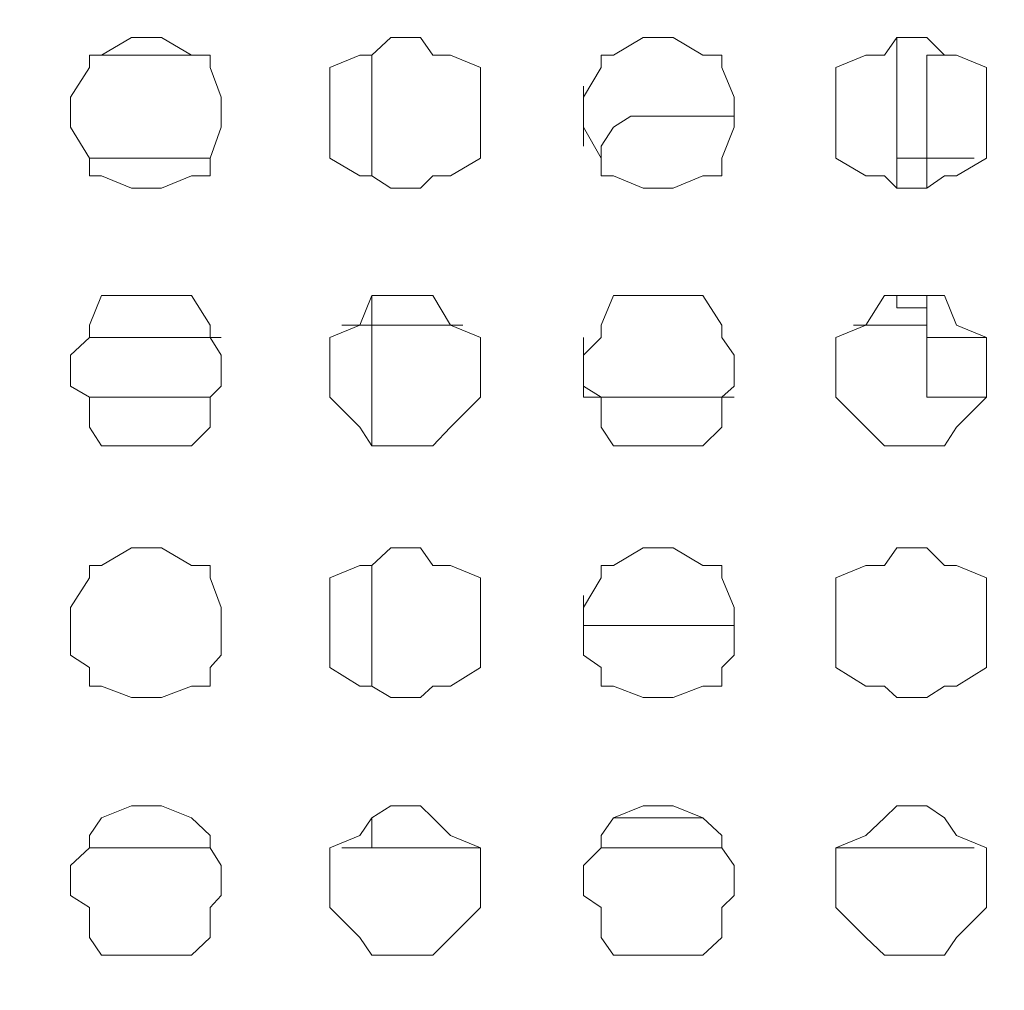
# Model space of a CAD drawing. Units: millimetres. Extents: x 35.3 to 69.7, y 20.4 to 60.6.
# Drawn here: x 65.2 to 65.9, y 48.1 to 48.8 of the extents above; entities that cross this region are included whole.
import ezdxf

# ---------------------------------------------------------------- set-up
doc = ezdxf.new("R2010")
doc.units = ezdxf.units.MM
doc.header["$MEASUREMENT"] = 0
doc.layers.add('layer 1', color=7, linetype='Continuous')

msp = doc.modelspace()

# ---------------------------------------------------------------- linework, layer by layer
at = {"layer": 'layer 1', "lineweight": 9}
for points, knots in [([(69.68913, 43.67794), (69.68913, 43.67794), (69.68913, 43.66654), (69.68913, 43.66654), (69.68913, 43.66654), (69.68913, 43.65874), (69.68913, 43.65874), (69.68913, 43.65874), (69.67773, 43.65874), (69.67773, 43.65874), (69.67773, 43.65874), (69.66993, 43.64744), (69.66993, 43.64744), (69.66993, 43.64744), (60.69233, 43.64744), (60.69233, 43.64744), (60.69233, 43.64744), (60.69233, 60.41364), (60.69233, 60.41364), (60.69233, 60.41364), (69.63863, 60.41364), (69.63863, 60.41364), (69.63863, 60.41364), (69.66993, 60.38304), (69.66993, 60.38304), (69.66993, 60.38304), (69.66993, 60.39444), (69.66993, 60.39444), (69.66993, 60.39444), (69.65853, 60.39444), (69.65853, 60.39444)], [0, 0, 0, 0, 0.1, 0.1, 0.1, 0.2, 0.2, 0.2, 0.3, 0.3, 0.3, 0.4, 0.4, 0.4, 0.5, 0.5, 0.5, 0.6, 0.6, 0.6, 0.7, 0.7, 0.7, 0.8, 0.8, 0.8, 0.9, 0.9, 0.9, 1, 1, 1, 1]), ([(69.66993, 60.03644), (69.66993, 60.03644), (69.68913, 60.03644), (69.68913, 60.03644), (69.68913, 60.03644), (69.68913, 43.67794), (69.68913, 43.67794), (69.68913, 43.67794), (60.66183, 43.67794), (60.66183, 43.67794)], [0, 0, 0, 0, 0.333333, 0.333333, 0.333333, 0.666667, 0.666667, 0.666667, 1, 1, 1, 1]), ([(65.37783, 48.69444), (65.37783, 48.69444), (65.37783, 48.70654), (65.37783, 48.70654), (65.37783, 48.70654), (65.37073, 48.72574), (65.37073, 48.72574), (65.37073, 48.72574), (65.37073, 48.73354), (65.37073, 48.73354), (65.37073, 48.73354), (65.35873, 48.73354), (65.35873, 48.73354), (65.35873, 48.73354), (65.33953, 48.74484), (65.33953, 48.74484), (65.33953, 48.74484), (65.33173, 48.74484), (65.33173, 48.74484), (65.33173, 48.74484), (65.32033, 48.74484), (65.32033, 48.74484), (65.32033, 48.74484), (65.30113, 48.73354), (65.30113, 48.73354), (65.30113, 48.73354), (65.29333, 48.73354), (65.29333, 48.73354), (65.29333, 48.73354), (65.29333, 48.72574), (65.29333, 48.72574), (65.29333, 48.72574), (65.28123, 48.70654), (65.28123, 48.70654), (65.28123, 48.70654), (65.28123, 48.69444), (65.28123, 48.69444), (65.28123, 48.69444), (65.28123, 48.68734), (65.28123, 48.68734), (65.28123, 48.68734), (65.29333, 48.66744), (65.29333, 48.66744), (65.29333, 48.66744), (65.29333, 48.65614), (65.29333, 48.65614), (65.29333, 48.65614), (65.30113, 48.65614), (65.30113, 48.65614), (65.30113, 48.65614), (65.32033, 48.64834), (65.32033, 48.64834), (65.32033, 48.64834), (65.33173, 48.64834), (65.33173, 48.64834), (65.33173, 48.64834), (65.33953, 48.64834), (65.33953, 48.64834), (65.33953, 48.64834), (65.35873, 48.65614), (65.35873, 48.65614), (65.35873, 48.65614), (65.37073, 48.65614), (65.37073, 48.65614), (65.37073, 48.65614), (65.37073, 48.66744), (65.37073, 48.66744), (65.37073, 48.66744), (65.37783, 48.68734), (65.37783, 48.68734), (65.37783, 48.68734), (65.37783, 48.69444), (65.37783, 48.69444)], [0, 0, 0, 0, 0.041667, 0.041667, 0.041667, 0.083333, 0.083333, 0.083333, 0.125, 0.125, 0.125, 0.166667, 0.166667, 0.166667, 0.208333, 0.208333, 0.208333, 0.25, 0.25, 0.25, 0.291667, 0.291667, 0.291667, 0.333333, 0.333333, 0.333333, 0.375, 0.375, 0.375, 0.416667, 0.416667, 0.416667, 0.458333, 0.458333, 0.458333, 0.5, 0.5, 0.5, 0.541667, 0.541667, 0.541667, 0.583333, 0.583333, 0.583333, 0.625, 0.625, 0.625, 0.666667, 0.666667, 0.666667, 0.708333, 0.708333, 0.708333, 0.75, 0.75, 0.75, 0.791667, 0.791667, 0.791667, 0.833333, 0.833333, 0.833333, 0.875, 0.875, 0.875, 0.916667, 0.916667, 0.916667, 0.958333, 0.958333, 0.958333, 1, 1, 1, 1]), ([(65.54403, 48.69444), (65.54403, 48.69444), (65.54403, 48.70654), (65.54403, 48.70654), (65.54403, 48.70654), (65.54403, 48.72574), (65.54403, 48.72574), (65.54403, 48.72574), (65.52483, 48.73354), (65.52483, 48.73354), (65.52483, 48.73354), (65.51353, 48.73354), (65.51353, 48.73354), (65.51353, 48.73354), (65.50573, 48.74484), (65.50573, 48.74484), (65.50573, 48.74484), (65.49433, 48.74484), (65.49433, 48.74484), (65.49433, 48.74484), (65.48653, 48.74484), (65.48653, 48.74484), (65.48653, 48.74484), (65.47443, 48.73354), (65.47443, 48.73354), (65.47443, 48.73354), (65.46663, 48.73354), (65.46663, 48.73354), (65.46663, 48.73354), (65.44743, 48.72574), (65.44743, 48.72574), (65.44743, 48.72574), (65.44743, 48.70654), (65.44743, 48.70654), (65.44743, 48.70654), (65.44743, 48.69444), (65.44743, 48.69444), (65.44743, 48.69444), (65.44743, 48.68734), (65.44743, 48.68734), (65.44743, 48.68734), (65.44743, 48.66744), (65.44743, 48.66744), (65.44743, 48.66744), (65.46663, 48.65614), (65.46663, 48.65614), (65.46663, 48.65614), (65.47443, 48.65614), (65.47443, 48.65614), (65.47443, 48.65614), (65.48653, 48.64834), (65.48653, 48.64834), (65.48653, 48.64834), (65.49433, 48.64834), (65.49433, 48.64834), (65.49433, 48.64834), (65.50573, 48.64834), (65.50573, 48.64834), (65.50573, 48.64834), (65.51353, 48.65614), (65.51353, 48.65614), (65.51353, 48.65614), (65.52483, 48.65614), (65.52483, 48.65614), (65.52483, 48.65614), (65.54403, 48.66744), (65.54403, 48.66744), (65.54403, 48.66744), (65.54403, 48.68734), (65.54403, 48.68734), (65.54403, 48.68734), (65.54403, 48.69444), (65.54403, 48.69444)], [0, 0, 0, 0, 0.041667, 0.041667, 0.041667, 0.083333, 0.083333, 0.083333, 0.125, 0.125, 0.125, 0.166667, 0.166667, 0.166667, 0.208333, 0.208333, 0.208333, 0.25, 0.25, 0.25, 0.291667, 0.291667, 0.291667, 0.333333, 0.333333, 0.333333, 0.375, 0.375, 0.375, 0.416667, 0.416667, 0.416667, 0.458333, 0.458333, 0.458333, 0.5, 0.5, 0.5, 0.541667, 0.541667, 0.541667, 0.583333, 0.583333, 0.583333, 0.625, 0.625, 0.625, 0.666667, 0.666667, 0.666667, 0.708333, 0.708333, 0.708333, 0.75, 0.75, 0.75, 0.791667, 0.791667, 0.791667, 0.833333, 0.833333, 0.833333, 0.875, 0.875, 0.875, 0.916667, 0.916667, 0.916667, 0.958333, 0.958333, 0.958333, 1, 1, 1, 1]), ([(65.70673, 48.69444), (65.70673, 48.69444), (65.70673, 48.70654), (65.70673, 48.70654), (65.70673, 48.70654), (65.69893, 48.72574), (65.69893, 48.72574), (65.69893, 48.72574), (65.69893, 48.73354), (65.69893, 48.73354), (65.69893, 48.73354), (65.68683, 48.73354), (65.68683, 48.73354), (65.68683, 48.73354), (65.66763, 48.74484), (65.66763, 48.74484), (65.66763, 48.74484), (65.65983, 48.74484), (65.65983, 48.74484), (65.65983, 48.74484), (65.64843, 48.74484), (65.64843, 48.74484), (65.64843, 48.74484), (65.62933, 48.73354), (65.62933, 48.73354), (65.62933, 48.73354), (65.62143, 48.73354), (65.62143, 48.73354), (65.62143, 48.73354), (65.62143, 48.72574), (65.62143, 48.72574), (65.62143, 48.72574), (65.61013, 48.70654), (65.61013, 48.70654), (65.61013, 48.70654), (65.61013, 48.69444), (65.61013, 48.69444), (65.61013, 48.69444), (65.61013, 48.68734), (65.61013, 48.68734), (65.61013, 48.68734), (65.62143, 48.66744), (65.62143, 48.66744), (65.62143, 48.66744), (65.62143, 48.65614), (65.62143, 48.65614), (65.62143, 48.65614), (65.62933, 48.65614), (65.62933, 48.65614), (65.62933, 48.65614), (65.64843, 48.64834), (65.64843, 48.64834), (65.64843, 48.64834), (65.65983, 48.64834), (65.65983, 48.64834), (65.65983, 48.64834), (65.66763, 48.64834), (65.66763, 48.64834), (65.66763, 48.64834), (65.68683, 48.65614), (65.68683, 48.65614), (65.68683, 48.65614), (65.69893, 48.65614), (65.69893, 48.65614), (65.69893, 48.65614), (65.69893, 48.66744), (65.69893, 48.66744), (65.69893, 48.66744), (65.70673, 48.68734), (65.70673, 48.68734), (65.70673, 48.68734), (65.70673, 48.69444), (65.70673, 48.69444)], [0, 0, 0, 0, 0.041667, 0.041667, 0.041667, 0.083333, 0.083333, 0.083333, 0.125, 0.125, 0.125, 0.166667, 0.166667, 0.166667, 0.208333, 0.208333, 0.208333, 0.25, 0.25, 0.25, 0.291667, 0.291667, 0.291667, 0.333333, 0.333333, 0.333333, 0.375, 0.375, 0.375, 0.416667, 0.416667, 0.416667, 0.458333, 0.458333, 0.458333, 0.5, 0.5, 0.5, 0.541667, 0.541667, 0.541667, 0.583333, 0.583333, 0.583333, 0.625, 0.625, 0.625, 0.666667, 0.666667, 0.666667, 0.708333, 0.708333, 0.708333, 0.75, 0.75, 0.75, 0.791667, 0.791667, 0.791667, 0.833333, 0.833333, 0.833333, 0.875, 0.875, 0.875, 0.916667, 0.916667, 0.916667, 0.958333, 0.958333, 0.958333, 1, 1, 1, 1]), ([(65.86863, 48.69444), (65.86863, 48.69444), (65.86863, 48.70654), (65.86863, 48.70654), (65.86863, 48.70654), (65.86863, 48.72574), (65.86863, 48.72574), (65.86863, 48.72574), (65.84943, 48.73354), (65.84943, 48.73354), (65.84943, 48.73354), (65.84163, 48.73354), (65.84163, 48.73354), (65.84163, 48.73354), (65.83033, 48.74484), (65.83033, 48.74484), (65.83033, 48.74484), (65.82243, 48.74484), (65.82243, 48.74484), (65.82243, 48.74484), (65.81113, 48.74484), (65.81113, 48.74484), (65.81113, 48.74484), (65.80333, 48.73354), (65.80333, 48.73354), (65.80333, 48.73354), (65.79123, 48.73354), (65.79123, 48.73354), (65.79123, 48.73354), (65.77203, 48.72574), (65.77203, 48.72574), (65.77203, 48.72574), (65.77203, 48.70654), (65.77203, 48.70654), (65.77203, 48.70654), (65.77203, 48.69444), (65.77203, 48.69444), (65.77203, 48.69444), (65.77203, 48.68734), (65.77203, 48.68734), (65.77203, 48.68734), (65.77203, 48.66744), (65.77203, 48.66744), (65.77203, 48.66744), (65.79123, 48.65614), (65.79123, 48.65614), (65.79123, 48.65614), (65.80333, 48.65614), (65.80333, 48.65614), (65.80333, 48.65614), (65.81113, 48.64834), (65.81113, 48.64834), (65.81113, 48.64834), (65.82243, 48.64834), (65.82243, 48.64834), (65.82243, 48.64834), (65.83033, 48.64834), (65.83033, 48.64834), (65.83033, 48.64834), (65.84163, 48.65614), (65.84163, 48.65614), (65.84163, 48.65614), (65.84943, 48.65614), (65.84943, 48.65614), (65.84943, 48.65614), (65.86863, 48.66744), (65.86863, 48.66744), (65.86863, 48.66744), (65.86863, 48.68734), (65.86863, 48.68734), (65.86863, 48.68734), (65.86863, 48.69444), (65.86863, 48.69444)], [0, 0, 0, 0, 0.041667, 0.041667, 0.041667, 0.083333, 0.083333, 0.083333, 0.125, 0.125, 0.125, 0.166667, 0.166667, 0.166667, 0.208333, 0.208333, 0.208333, 0.25, 0.25, 0.25, 0.291667, 0.291667, 0.291667, 0.333333, 0.333333, 0.333333, 0.375, 0.375, 0.375, 0.416667, 0.416667, 0.416667, 0.458333, 0.458333, 0.458333, 0.5, 0.5, 0.5, 0.541667, 0.541667, 0.541667, 0.583333, 0.583333, 0.583333, 0.625, 0.625, 0.625, 0.666667, 0.666667, 0.666667, 0.708333, 0.708333, 0.708333, 0.75, 0.75, 0.75, 0.791667, 0.791667, 0.791667, 0.833333, 0.833333, 0.833333, 0.875, 0.875, 0.875, 0.916667, 0.916667, 0.916667, 0.958333, 0.958333, 0.958333, 1, 1, 1, 1]), ([(65.83033, 48.64834), (65.83033, 48.64834), (65.83033, 48.73354), (65.83033, 48.73354), (65.83033, 48.73354), (65.84943, 48.73354), (65.84943, 48.73354)], [0, 0, 0, 0, 0.5, 0.5, 0.5, 1, 1, 1, 1]), ([(65.62143, 48.66744), (65.62143, 48.66744), (65.62143, 48.67524), (65.62143, 48.67524), (65.62143, 48.67524), (65.62933, 48.68734), (65.62933, 48.68734), (65.62933, 48.68734), (65.64063, 48.69444), (65.64063, 48.69444), (65.64063, 48.69444), (65.64843, 48.69444), (65.64843, 48.69444), (65.64843, 48.69444), (65.65983, 48.69444), (65.65983, 48.69444), (65.65983, 48.69444), (65.70673, 48.69444), (65.70673, 48.69444)], [0, 0, 0, 0, 0.166667, 0.166667, 0.166667, 0.333333, 0.333333, 0.333333, 0.5, 0.5, 0.5, 0.666667, 0.666667, 0.666667, 0.833333, 0.833333, 0.833333, 1, 1, 1, 1]), ([(65.86083, 48.66744), (65.86083, 48.66744), (65.83033, 48.66744), (65.83033, 48.66744), (65.83033, 48.66744), (65.81113, 48.66744), (65.81113, 48.66744)], [0, 0, 0, 0, 0.5, 0.5, 0.5, 1, 1, 1, 1]), ([(65.37783, 48.53324), (65.37783, 48.53324), (65.37783, 48.54104), (65.37783, 48.54104), (65.37783, 48.54104), (65.37073, 48.55244), (65.37073, 48.55244), (65.37073, 48.55244), (65.37073, 48.56024), (65.37073, 48.56024), (65.37073, 48.56024), (65.35873, 48.57944), (65.35873, 48.57944), (65.35873, 48.57944), (65.33953, 48.57944), (65.33953, 48.57944), (65.33953, 48.57944), (65.33173, 48.57944), (65.33173, 48.57944), (65.33173, 48.57944), (65.32033, 48.57944), (65.32033, 48.57944), (65.32033, 48.57944), (65.30113, 48.57944), (65.30113, 48.57944), (65.30113, 48.57944), (65.29333, 48.56024), (65.29333, 48.56024), (65.29333, 48.56024), (65.29333, 48.55244), (65.29333, 48.55244), (65.29333, 48.55244), (65.28123, 48.54104), (65.28123, 48.54104), (65.28123, 48.54104), (65.28123, 48.53324), (65.28123, 48.53324), (65.28123, 48.53324), (65.28123, 48.52114), (65.28123, 48.52114), (65.28123, 48.52114), (65.29333, 48.51404), (65.29333, 48.51404), (65.29333, 48.51404), (65.29333, 48.49484), (65.29333, 48.49484), (65.29333, 48.49484), (65.30113, 48.48284), (65.30113, 48.48284), (65.30113, 48.48284), (65.32033, 48.48284), (65.32033, 48.48284), (65.32033, 48.48284), (65.33173, 48.48284), (65.33173, 48.48284), (65.33173, 48.48284), (65.33953, 48.48284), (65.33953, 48.48284), (65.33953, 48.48284), (65.35873, 48.48284), (65.35873, 48.48284), (65.35873, 48.48284), (65.37073, 48.49484), (65.37073, 48.49484), (65.37073, 48.49484), (65.37073, 48.51404), (65.37073, 48.51404), (65.37073, 48.51404), (65.37783, 48.52114), (65.37783, 48.52114), (65.37783, 48.52114), (65.37783, 48.53324), (65.37783, 48.53324)], [0, 0, 0, 0, 0.041667, 0.041667, 0.041667, 0.083333, 0.083333, 0.083333, 0.125, 0.125, 0.125, 0.166667, 0.166667, 0.166667, 0.208333, 0.208333, 0.208333, 0.25, 0.25, 0.25, 0.291667, 0.291667, 0.291667, 0.333333, 0.333333, 0.333333, 0.375, 0.375, 0.375, 0.416667, 0.416667, 0.416667, 0.458333, 0.458333, 0.458333, 0.5, 0.5, 0.5, 0.541667, 0.541667, 0.541667, 0.583333, 0.583333, 0.583333, 0.625, 0.625, 0.625, 0.666667, 0.666667, 0.666667, 0.708333, 0.708333, 0.708333, 0.75, 0.75, 0.75, 0.791667, 0.791667, 0.791667, 0.833333, 0.833333, 0.833333, 0.875, 0.875, 0.875, 0.916667, 0.916667, 0.916667, 0.958333, 0.958333, 0.958333, 1, 1, 1, 1]), ([(65.54403, 48.53324), (65.54403, 48.53324), (65.54403, 48.54104), (65.54403, 48.54104), (65.54403, 48.54104), (65.54403, 48.55244), (65.54403, 48.55244), (65.54403, 48.55244), (65.52483, 48.56024), (65.52483, 48.56024), (65.52483, 48.56024), (65.51353, 48.57944), (65.51353, 48.57944), (65.51353, 48.57944), (65.50573, 48.57944), (65.50573, 48.57944), (65.50573, 48.57944), (65.49433, 48.57944), (65.49433, 48.57944), (65.49433, 48.57944), (65.48653, 48.57944), (65.48653, 48.57944), (65.48653, 48.57944), (65.47443, 48.57944), (65.47443, 48.57944), (65.47443, 48.57944), (65.46663, 48.56024), (65.46663, 48.56024), (65.46663, 48.56024), (65.44743, 48.55244), (65.44743, 48.55244), (65.44743, 48.55244), (65.44743, 48.54104), (65.44743, 48.54104), (65.44743, 48.54104), (65.44743, 48.53324), (65.44743, 48.53324), (65.44743, 48.53324), (65.44743, 48.52114), (65.44743, 48.52114), (65.44743, 48.52114), (65.44743, 48.51404), (65.44743, 48.51404), (65.44743, 48.51404), (65.46663, 48.49484), (65.46663, 48.49484), (65.46663, 48.49484), (65.47443, 48.48284), (65.47443, 48.48284), (65.47443, 48.48284), (65.48653, 48.48284), (65.48653, 48.48284), (65.48653, 48.48284), (65.49433, 48.48284), (65.49433, 48.48284), (65.49433, 48.48284), (65.50573, 48.48284), (65.50573, 48.48284), (65.50573, 48.48284), (65.51353, 48.48284), (65.51353, 48.48284), (65.51353, 48.48284), (65.52483, 48.49484), (65.52483, 48.49484), (65.52483, 48.49484), (65.54403, 48.51404), (65.54403, 48.51404), (65.54403, 48.51404), (65.54403, 48.52114), (65.54403, 48.52114), (65.54403, 48.52114), (65.54403, 48.53324), (65.54403, 48.53324)], [0, 0, 0, 0, 0.041667, 0.041667, 0.041667, 0.083333, 0.083333, 0.083333, 0.125, 0.125, 0.125, 0.166667, 0.166667, 0.166667, 0.208333, 0.208333, 0.208333, 0.25, 0.25, 0.25, 0.291667, 0.291667, 0.291667, 0.333333, 0.333333, 0.333333, 0.375, 0.375, 0.375, 0.416667, 0.416667, 0.416667, 0.458333, 0.458333, 0.458333, 0.5, 0.5, 0.5, 0.541667, 0.541667, 0.541667, 0.583333, 0.583333, 0.583333, 0.625, 0.625, 0.625, 0.666667, 0.666667, 0.666667, 0.708333, 0.708333, 0.708333, 0.75, 0.75, 0.75, 0.791667, 0.791667, 0.791667, 0.833333, 0.833333, 0.833333, 0.875, 0.875, 0.875, 0.916667, 0.916667, 0.916667, 0.958333, 0.958333, 0.958333, 1, 1, 1, 1]), ([(65.70673, 48.53324), (65.70673, 48.53324), (65.70673, 48.54104), (65.70673, 48.54104), (65.70673, 48.54104), (65.69893, 48.55244), (65.69893, 48.55244), (65.69893, 48.55244), (65.69893, 48.56024), (65.69893, 48.56024), (65.69893, 48.56024), (65.68683, 48.57944), (65.68683, 48.57944), (65.68683, 48.57944), (65.66763, 48.57944), (65.66763, 48.57944), (65.66763, 48.57944), (65.65983, 48.57944), (65.65983, 48.57944), (65.65983, 48.57944), (65.64843, 48.57944), (65.64843, 48.57944), (65.64843, 48.57944), (65.62933, 48.57944), (65.62933, 48.57944), (65.62933, 48.57944), (65.62143, 48.56024), (65.62143, 48.56024), (65.62143, 48.56024), (65.62143, 48.55244), (65.62143, 48.55244), (65.62143, 48.55244), (65.61013, 48.54104), (65.61013, 48.54104), (65.61013, 48.54104), (65.61013, 48.53324), (65.61013, 48.53324), (65.61013, 48.53324), (65.61013, 48.52114), (65.61013, 48.52114), (65.61013, 48.52114), (65.62143, 48.51404), (65.62143, 48.51404), (65.62143, 48.51404), (65.62143, 48.49484), (65.62143, 48.49484), (65.62143, 48.49484), (65.62933, 48.48284), (65.62933, 48.48284), (65.62933, 48.48284), (65.64843, 48.48284), (65.64843, 48.48284), (65.64843, 48.48284), (65.65983, 48.48284), (65.65983, 48.48284), (65.65983, 48.48284), (65.66763, 48.48284), (65.66763, 48.48284), (65.66763, 48.48284), (65.68683, 48.48284), (65.68683, 48.48284), (65.68683, 48.48284), (65.69893, 48.49484), (65.69893, 48.49484), (65.69893, 48.49484), (65.69893, 48.51404), (65.69893, 48.51404), (65.69893, 48.51404), (65.70673, 48.52114), (65.70673, 48.52114), (65.70673, 48.52114), (65.70673, 48.53324), (65.70673, 48.53324)], [0, 0, 0, 0, 0.041667, 0.041667, 0.041667, 0.083333, 0.083333, 0.083333, 0.125, 0.125, 0.125, 0.166667, 0.166667, 0.166667, 0.208333, 0.208333, 0.208333, 0.25, 0.25, 0.25, 0.291667, 0.291667, 0.291667, 0.333333, 0.333333, 0.333333, 0.375, 0.375, 0.375, 0.416667, 0.416667, 0.416667, 0.458333, 0.458333, 0.458333, 0.5, 0.5, 0.5, 0.541667, 0.541667, 0.541667, 0.583333, 0.583333, 0.583333, 0.625, 0.625, 0.625, 0.666667, 0.666667, 0.666667, 0.708333, 0.708333, 0.708333, 0.75, 0.75, 0.75, 0.791667, 0.791667, 0.791667, 0.833333, 0.833333, 0.833333, 0.875, 0.875, 0.875, 0.916667, 0.916667, 0.916667, 0.958333, 0.958333, 0.958333, 1, 1, 1, 1]), ([(65.86863, 48.53324), (65.86863, 48.53324), (65.86863, 48.54104), (65.86863, 48.54104), (65.86863, 48.54104), (65.86863, 48.55244), (65.86863, 48.55244), (65.86863, 48.55244), (65.84943, 48.56024), (65.84943, 48.56024), (65.84943, 48.56024), (65.84163, 48.57944), (65.84163, 48.57944), (65.84163, 48.57944), (65.83033, 48.57944), (65.83033, 48.57944), (65.83033, 48.57944), (65.82243, 48.57944), (65.82243, 48.57944), (65.82243, 48.57944), (65.81113, 48.57944), (65.81113, 48.57944), (65.81113, 48.57944), (65.80333, 48.57944), (65.80333, 48.57944), (65.80333, 48.57944), (65.79123, 48.56024), (65.79123, 48.56024), (65.79123, 48.56024), (65.77203, 48.55244), (65.77203, 48.55244), (65.77203, 48.55244), (65.77203, 48.54104), (65.77203, 48.54104), (65.77203, 48.54104), (65.77203, 48.53324), (65.77203, 48.53324), (65.77203, 48.53324), (65.77203, 48.52114), (65.77203, 48.52114), (65.77203, 48.52114), (65.77203, 48.51404), (65.77203, 48.51404), (65.77203, 48.51404), (65.79123, 48.49484), (65.79123, 48.49484), (65.79123, 48.49484), (65.80333, 48.48284), (65.80333, 48.48284), (65.80333, 48.48284), (65.81113, 48.48284), (65.81113, 48.48284), (65.81113, 48.48284), (65.82243, 48.48284), (65.82243, 48.48284), (65.82243, 48.48284), (65.83033, 48.48284), (65.83033, 48.48284), (65.83033, 48.48284), (65.84163, 48.48284), (65.84163, 48.48284), (65.84163, 48.48284), (65.84943, 48.49484), (65.84943, 48.49484), (65.84943, 48.49484), (65.86863, 48.51404), (65.86863, 48.51404), (65.86863, 48.51404), (65.86863, 48.52114), (65.86863, 48.52114), (65.86863, 48.52114), (65.86863, 48.53324), (65.86863, 48.53324)], [0, 0, 0, 0, 0.041667, 0.041667, 0.041667, 0.083333, 0.083333, 0.083333, 0.125, 0.125, 0.125, 0.166667, 0.166667, 0.166667, 0.208333, 0.208333, 0.208333, 0.25, 0.25, 0.25, 0.291667, 0.291667, 0.291667, 0.333333, 0.333333, 0.333333, 0.375, 0.375, 0.375, 0.416667, 0.416667, 0.416667, 0.458333, 0.458333, 0.458333, 0.5, 0.5, 0.5, 0.541667, 0.541667, 0.541667, 0.583333, 0.583333, 0.583333, 0.625, 0.625, 0.625, 0.666667, 0.666667, 0.666667, 0.708333, 0.708333, 0.708333, 0.75, 0.75, 0.75, 0.791667, 0.791667, 0.791667, 0.833333, 0.833333, 0.833333, 0.875, 0.875, 0.875, 0.916667, 0.916667, 0.916667, 0.958333, 0.958333, 0.958333, 1, 1, 1, 1]), ([(65.83033, 48.57154), (65.83033, 48.57154), (65.81113, 48.57154), (65.81113, 48.57154), (65.81113, 48.57154), (65.81113, 48.57944), (65.81113, 48.57944)], [0, 0, 0, 0, 0.5, 0.5, 0.5, 1, 1, 1, 1]), ([(65.86863, 48.51404), (65.86863, 48.51404), (65.83033, 48.51404), (65.83033, 48.51404), (65.83033, 48.51404), (65.83033, 48.57944), (65.83033, 48.57944)], [0, 0, 0, 0, 0.5, 0.5, 0.5, 1, 1, 1, 1]), ([(65.70673, 48.51404), (65.70673, 48.51404), (65.61013, 48.51404), (65.61013, 48.51404), (65.61013, 48.51404), (65.61013, 48.55244), (65.61013, 48.55244)], [0, 0, 0, 0, 0.5, 0.5, 0.5, 1, 1, 1, 1]), ([(65.37783, 48.36774), (65.37783, 48.36774), (65.37783, 48.37914), (65.37783, 48.37914), (65.37783, 48.37914), (65.37073, 48.39824), (65.37073, 48.39824), (65.37073, 48.39824), (65.37073, 48.40614), (65.37073, 48.40614), (65.37073, 48.40614), (65.35873, 48.40614), (65.35873, 48.40614), (65.35873, 48.40614), (65.33953, 48.41744), (65.33953, 48.41744), (65.33953, 48.41744), (65.33173, 48.41744), (65.33173, 48.41744), (65.33173, 48.41744), (65.32033, 48.41744), (65.32033, 48.41744), (65.32033, 48.41744), (65.30113, 48.40614), (65.30113, 48.40614), (65.30113, 48.40614), (65.29333, 48.40614), (65.29333, 48.40614), (65.29333, 48.40614), (65.29333, 48.39824), (65.29333, 48.39824), (65.29333, 48.39824), (65.28123, 48.37914), (65.28123, 48.37914), (65.28123, 48.37914), (65.28123, 48.36774), (65.28123, 48.36774), (65.28123, 48.36774), (65.28123, 48.34854), (65.28123, 48.34854), (65.28123, 48.34854), (65.29333, 48.34074), (65.29333, 48.34074), (65.29333, 48.34074), (65.29333, 48.32864), (65.29333, 48.32864), (65.29333, 48.32864), (65.30113, 48.32864), (65.30113, 48.32864), (65.30113, 48.32864), (65.32033, 48.32154), (65.32033, 48.32154), (65.32033, 48.32154), (65.33173, 48.32154), (65.33173, 48.32154), (65.33173, 48.32154), (65.33953, 48.32154), (65.33953, 48.32154), (65.33953, 48.32154), (65.35873, 48.32864), (65.35873, 48.32864), (65.35873, 48.32864), (65.37073, 48.32864), (65.37073, 48.32864), (65.37073, 48.32864), (65.37073, 48.34074), (65.37073, 48.34074), (65.37073, 48.34074), (65.37783, 48.34854), (65.37783, 48.34854), (65.37783, 48.34854), (65.37783, 48.36774), (65.37783, 48.36774)], [0, 0, 0, 0, 0.041667, 0.041667, 0.041667, 0.083333, 0.083333, 0.083333, 0.125, 0.125, 0.125, 0.166667, 0.166667, 0.166667, 0.208333, 0.208333, 0.208333, 0.25, 0.25, 0.25, 0.291667, 0.291667, 0.291667, 0.333333, 0.333333, 0.333333, 0.375, 0.375, 0.375, 0.416667, 0.416667, 0.416667, 0.458333, 0.458333, 0.458333, 0.5, 0.5, 0.5, 0.541667, 0.541667, 0.541667, 0.583333, 0.583333, 0.583333, 0.625, 0.625, 0.625, 0.666667, 0.666667, 0.666667, 0.708333, 0.708333, 0.708333, 0.75, 0.75, 0.75, 0.791667, 0.791667, 0.791667, 0.833333, 0.833333, 0.833333, 0.875, 0.875, 0.875, 0.916667, 0.916667, 0.916667, 0.958333, 0.958333, 0.958333, 1, 1, 1, 1]), ([(65.54403, 48.36774), (65.54403, 48.36774), (65.54403, 48.37914), (65.54403, 48.37914), (65.54403, 48.37914), (65.54403, 48.39824), (65.54403, 48.39824), (65.54403, 48.39824), (65.52483, 48.40614), (65.52483, 48.40614), (65.52483, 48.40614), (65.51353, 48.40614), (65.51353, 48.40614), (65.51353, 48.40614), (65.50573, 48.41744), (65.50573, 48.41744), (65.50573, 48.41744), (65.49433, 48.41744), (65.49433, 48.41744), (65.49433, 48.41744), (65.48653, 48.41744), (65.48653, 48.41744), (65.48653, 48.41744), (65.47443, 48.40614), (65.47443, 48.40614), (65.47443, 48.40614), (65.46663, 48.40614), (65.46663, 48.40614), (65.46663, 48.40614), (65.44743, 48.39824), (65.44743, 48.39824), (65.44743, 48.39824), (65.44743, 48.37914), (65.44743, 48.37914), (65.44743, 48.37914), (65.44743, 48.36774), (65.44743, 48.36774), (65.44743, 48.36774), (65.44743, 48.34854), (65.44743, 48.34854), (65.44743, 48.34854), (65.44743, 48.34074), (65.44743, 48.34074), (65.44743, 48.34074), (65.46663, 48.32864), (65.46663, 48.32864), (65.46663, 48.32864), (65.47443, 48.32864), (65.47443, 48.32864), (65.47443, 48.32864), (65.48653, 48.32154), (65.48653, 48.32154), (65.48653, 48.32154), (65.49433, 48.32154), (65.49433, 48.32154), (65.49433, 48.32154), (65.50573, 48.32154), (65.50573, 48.32154), (65.50573, 48.32154), (65.51353, 48.32864), (65.51353, 48.32864), (65.51353, 48.32864), (65.52483, 48.32864), (65.52483, 48.32864), (65.52483, 48.32864), (65.54403, 48.34074), (65.54403, 48.34074), (65.54403, 48.34074), (65.54403, 48.34854), (65.54403, 48.34854), (65.54403, 48.34854), (65.54403, 48.36774), (65.54403, 48.36774)], [0, 0, 0, 0, 0.041667, 0.041667, 0.041667, 0.083333, 0.083333, 0.083333, 0.125, 0.125, 0.125, 0.166667, 0.166667, 0.166667, 0.208333, 0.208333, 0.208333, 0.25, 0.25, 0.25, 0.291667, 0.291667, 0.291667, 0.333333, 0.333333, 0.333333, 0.375, 0.375, 0.375, 0.416667, 0.416667, 0.416667, 0.458333, 0.458333, 0.458333, 0.5, 0.5, 0.5, 0.541667, 0.541667, 0.541667, 0.583333, 0.583333, 0.583333, 0.625, 0.625, 0.625, 0.666667, 0.666667, 0.666667, 0.708333, 0.708333, 0.708333, 0.75, 0.75, 0.75, 0.791667, 0.791667, 0.791667, 0.833333, 0.833333, 0.833333, 0.875, 0.875, 0.875, 0.916667, 0.916667, 0.916667, 0.958333, 0.958333, 0.958333, 1, 1, 1, 1]), ([(65.70673, 48.36774), (65.70673, 48.36774), (65.70673, 48.37914), (65.70673, 48.37914), (65.70673, 48.37914), (65.69893, 48.39824), (65.69893, 48.39824), (65.69893, 48.39824), (65.69893, 48.40614), (65.69893, 48.40614), (65.69893, 48.40614), (65.68683, 48.40614), (65.68683, 48.40614), (65.68683, 48.40614), (65.66763, 48.41744), (65.66763, 48.41744), (65.66763, 48.41744), (65.65983, 48.41744), (65.65983, 48.41744), (65.65983, 48.41744), (65.64843, 48.41744), (65.64843, 48.41744), (65.64843, 48.41744), (65.62933, 48.40614), (65.62933, 48.40614), (65.62933, 48.40614), (65.62143, 48.40614), (65.62143, 48.40614), (65.62143, 48.40614), (65.62143, 48.39824), (65.62143, 48.39824), (65.62143, 48.39824), (65.61013, 48.37914), (65.61013, 48.37914), (65.61013, 48.37914), (65.61013, 48.36774), (65.61013, 48.36774), (65.61013, 48.36774), (65.61013, 48.34854), (65.61013, 48.34854), (65.61013, 48.34854), (65.62143, 48.34074), (65.62143, 48.34074), (65.62143, 48.34074), (65.62143, 48.32864), (65.62143, 48.32864), (65.62143, 48.32864), (65.62933, 48.32864), (65.62933, 48.32864), (65.62933, 48.32864), (65.64843, 48.32154), (65.64843, 48.32154), (65.64843, 48.32154), (65.65983, 48.32154), (65.65983, 48.32154), (65.65983, 48.32154), (65.66763, 48.32154), (65.66763, 48.32154), (65.66763, 48.32154), (65.68683, 48.32864), (65.68683, 48.32864), (65.68683, 48.32864), (65.69893, 48.32864), (65.69893, 48.32864), (65.69893, 48.32864), (65.69893, 48.34074), (65.69893, 48.34074), (65.69893, 48.34074), (65.70673, 48.34854), (65.70673, 48.34854), (65.70673, 48.34854), (65.70673, 48.36774), (65.70673, 48.36774)], [0, 0, 0, 0, 0.041667, 0.041667, 0.041667, 0.083333, 0.083333, 0.083333, 0.125, 0.125, 0.125, 0.166667, 0.166667, 0.166667, 0.208333, 0.208333, 0.208333, 0.25, 0.25, 0.25, 0.291667, 0.291667, 0.291667, 0.333333, 0.333333, 0.333333, 0.375, 0.375, 0.375, 0.416667, 0.416667, 0.416667, 0.458333, 0.458333, 0.458333, 0.5, 0.5, 0.5, 0.541667, 0.541667, 0.541667, 0.583333, 0.583333, 0.583333, 0.625, 0.625, 0.625, 0.666667, 0.666667, 0.666667, 0.708333, 0.708333, 0.708333, 0.75, 0.75, 0.75, 0.791667, 0.791667, 0.791667, 0.833333, 0.833333, 0.833333, 0.875, 0.875, 0.875, 0.916667, 0.916667, 0.916667, 0.958333, 0.958333, 0.958333, 1, 1, 1, 1]), ([(65.86863, 48.36774), (65.86863, 48.36774), (65.86863, 48.37914), (65.86863, 48.37914), (65.86863, 48.37914), (65.86863, 48.39824), (65.86863, 48.39824), (65.86863, 48.39824), (65.84943, 48.40614), (65.84943, 48.40614), (65.84943, 48.40614), (65.84163, 48.40614), (65.84163, 48.40614), (65.84163, 48.40614), (65.83033, 48.41744), (65.83033, 48.41744), (65.83033, 48.41744), (65.82243, 48.41744), (65.82243, 48.41744), (65.82243, 48.41744), (65.81113, 48.41744), (65.81113, 48.41744), (65.81113, 48.41744), (65.80333, 48.40614), (65.80333, 48.40614), (65.80333, 48.40614), (65.79123, 48.40614), (65.79123, 48.40614), (65.79123, 48.40614), (65.77203, 48.39824), (65.77203, 48.39824), (65.77203, 48.39824), (65.77203, 48.37914), (65.77203, 48.37914), (65.77203, 48.37914), (65.77203, 48.36774), (65.77203, 48.36774), (65.77203, 48.36774), (65.77203, 48.34854), (65.77203, 48.34854), (65.77203, 48.34854), (65.77203, 48.34074), (65.77203, 48.34074), (65.77203, 48.34074), (65.79123, 48.32864), (65.79123, 48.32864), (65.79123, 48.32864), (65.80333, 48.32864), (65.80333, 48.32864), (65.80333, 48.32864), (65.81113, 48.32154), (65.81113, 48.32154), (65.81113, 48.32154), (65.82243, 48.32154), (65.82243, 48.32154), (65.82243, 48.32154), (65.83033, 48.32154), (65.83033, 48.32154), (65.83033, 48.32154), (65.84163, 48.32864), (65.84163, 48.32864), (65.84163, 48.32864), (65.84943, 48.32864), (65.84943, 48.32864), (65.84943, 48.32864), (65.86863, 48.34074), (65.86863, 48.34074), (65.86863, 48.34074), (65.86863, 48.34854), (65.86863, 48.34854), (65.86863, 48.34854), (65.86863, 48.36774), (65.86863, 48.36774)], [0, 0, 0, 0, 0.041667, 0.041667, 0.041667, 0.083333, 0.083333, 0.083333, 0.125, 0.125, 0.125, 0.166667, 0.166667, 0.166667, 0.208333, 0.208333, 0.208333, 0.25, 0.25, 0.25, 0.291667, 0.291667, 0.291667, 0.333333, 0.333333, 0.333333, 0.375, 0.375, 0.375, 0.416667, 0.416667, 0.416667, 0.458333, 0.458333, 0.458333, 0.5, 0.5, 0.5, 0.541667, 0.541667, 0.541667, 0.583333, 0.583333, 0.583333, 0.625, 0.625, 0.625, 0.666667, 0.666667, 0.666667, 0.708333, 0.708333, 0.708333, 0.75, 0.75, 0.75, 0.791667, 0.791667, 0.791667, 0.833333, 0.833333, 0.833333, 0.875, 0.875, 0.875, 0.916667, 0.916667, 0.916667, 0.958333, 0.958333, 0.958333, 1, 1, 1, 1]), ([(65.37783, 48.20584), (65.37783, 48.20584), (65.37783, 48.21364), (65.37783, 48.21364), (65.37783, 48.21364), (65.37073, 48.22494), (65.37073, 48.22494), (65.37073, 48.22494), (65.37073, 48.23284), (65.37073, 48.23284), (65.37073, 48.23284), (65.35873, 48.24414), (65.35873, 48.24414), (65.35873, 48.24414), (65.33953, 48.25194), (65.33953, 48.25194), (65.33953, 48.25194), (65.33173, 48.25194), (65.33173, 48.25194), (65.33173, 48.25194), (65.32033, 48.25194), (65.32033, 48.25194), (65.32033, 48.25194), (65.30113, 48.24414), (65.30113, 48.24414), (65.30113, 48.24414), (65.29333, 48.23284), (65.29333, 48.23284), (65.29333, 48.23284), (65.29333, 48.22494), (65.29333, 48.22494), (65.29333, 48.22494), (65.28123, 48.21364), (65.28123, 48.21364), (65.28123, 48.21364), (65.28123, 48.20584), (65.28123, 48.20584), (65.28123, 48.20584), (65.28123, 48.19444), (65.28123, 48.19444), (65.28123, 48.19444), (65.29333, 48.18664), (65.29333, 48.18664), (65.29333, 48.18664), (65.29333, 48.16744), (65.29333, 48.16744), (65.29333, 48.16744), (65.30113, 48.15604), (65.30113, 48.15604), (65.30113, 48.15604), (65.32033, 48.15604), (65.32033, 48.15604), (65.32033, 48.15604), (65.33173, 48.15604), (65.33173, 48.15604), (65.33173, 48.15604), (65.33953, 48.15604), (65.33953, 48.15604), (65.33953, 48.15604), (65.35873, 48.15604), (65.35873, 48.15604), (65.35873, 48.15604), (65.37073, 48.16744), (65.37073, 48.16744), (65.37073, 48.16744), (65.37073, 48.18664), (65.37073, 48.18664), (65.37073, 48.18664), (65.37783, 48.19444), (65.37783, 48.19444), (65.37783, 48.19444), (65.37783, 48.20584), (65.37783, 48.20584)], [0, 0, 0, 0, 0.041667, 0.041667, 0.041667, 0.083333, 0.083333, 0.083333, 0.125, 0.125, 0.125, 0.166667, 0.166667, 0.166667, 0.208333, 0.208333, 0.208333, 0.25, 0.25, 0.25, 0.291667, 0.291667, 0.291667, 0.333333, 0.333333, 0.333333, 0.375, 0.375, 0.375, 0.416667, 0.416667, 0.416667, 0.458333, 0.458333, 0.458333, 0.5, 0.5, 0.5, 0.541667, 0.541667, 0.541667, 0.583333, 0.583333, 0.583333, 0.625, 0.625, 0.625, 0.666667, 0.666667, 0.666667, 0.708333, 0.708333, 0.708333, 0.75, 0.75, 0.75, 0.791667, 0.791667, 0.791667, 0.833333, 0.833333, 0.833333, 0.875, 0.875, 0.875, 0.916667, 0.916667, 0.916667, 0.958333, 0.958333, 0.958333, 1, 1, 1, 1]), ([(65.54403, 48.20584), (65.54403, 48.20584), (65.54403, 48.21364), (65.54403, 48.21364), (65.54403, 48.21364), (65.54403, 48.22494), (65.54403, 48.22494), (65.54403, 48.22494), (65.52483, 48.23284), (65.52483, 48.23284), (65.52483, 48.23284), (65.51353, 48.24414), (65.51353, 48.24414), (65.51353, 48.24414), (65.50573, 48.25194), (65.50573, 48.25194), (65.50573, 48.25194), (65.49433, 48.25194), (65.49433, 48.25194), (65.49433, 48.25194), (65.48653, 48.25194), (65.48653, 48.25194), (65.48653, 48.25194), (65.47443, 48.24414), (65.47443, 48.24414), (65.47443, 48.24414), (65.46663, 48.23284), (65.46663, 48.23284), (65.46663, 48.23284), (65.44743, 48.22494), (65.44743, 48.22494), (65.44743, 48.22494), (65.44743, 48.21364), (65.44743, 48.21364), (65.44743, 48.21364), (65.44743, 48.20584), (65.44743, 48.20584), (65.44743, 48.20584), (65.44743, 48.19444), (65.44743, 48.19444), (65.44743, 48.19444), (65.44743, 48.18664), (65.44743, 48.18664), (65.44743, 48.18664), (65.46663, 48.16744), (65.46663, 48.16744), (65.46663, 48.16744), (65.47443, 48.15604), (65.47443, 48.15604), (65.47443, 48.15604), (65.48653, 48.15604), (65.48653, 48.15604), (65.48653, 48.15604), (65.49433, 48.15604), (65.49433, 48.15604), (65.49433, 48.15604), (65.50573, 48.15604), (65.50573, 48.15604), (65.50573, 48.15604), (65.51353, 48.15604), (65.51353, 48.15604), (65.51353, 48.15604), (65.52483, 48.16744), (65.52483, 48.16744), (65.52483, 48.16744), (65.54403, 48.18664), (65.54403, 48.18664), (65.54403, 48.18664), (65.54403, 48.19444), (65.54403, 48.19444), (65.54403, 48.19444), (65.54403, 48.20584), (65.54403, 48.20584)], [0, 0, 0, 0, 0.041667, 0.041667, 0.041667, 0.083333, 0.083333, 0.083333, 0.125, 0.125, 0.125, 0.166667, 0.166667, 0.166667, 0.208333, 0.208333, 0.208333, 0.25, 0.25, 0.25, 0.291667, 0.291667, 0.291667, 0.333333, 0.333333, 0.333333, 0.375, 0.375, 0.375, 0.416667, 0.416667, 0.416667, 0.458333, 0.458333, 0.458333, 0.5, 0.5, 0.5, 0.541667, 0.541667, 0.541667, 0.583333, 0.583333, 0.583333, 0.625, 0.625, 0.625, 0.666667, 0.666667, 0.666667, 0.708333, 0.708333, 0.708333, 0.75, 0.75, 0.75, 0.791667, 0.791667, 0.791667, 0.833333, 0.833333, 0.833333, 0.875, 0.875, 0.875, 0.916667, 0.916667, 0.916667, 0.958333, 0.958333, 0.958333, 1, 1, 1, 1]), ([(65.70673, 48.20584), (65.70673, 48.20584), (65.70673, 48.21364), (65.70673, 48.21364), (65.70673, 48.21364), (65.69893, 48.22494), (65.69893, 48.22494), (65.69893, 48.22494), (65.69893, 48.23284), (65.69893, 48.23284), (65.69893, 48.23284), (65.68683, 48.24414), (65.68683, 48.24414), (65.68683, 48.24414), (65.66763, 48.25194), (65.66763, 48.25194), (65.66763, 48.25194), (65.65983, 48.25194), (65.65983, 48.25194), (65.65983, 48.25194), (65.64843, 48.25194), (65.64843, 48.25194), (65.64843, 48.25194), (65.62933, 48.24414), (65.62933, 48.24414), (65.62933, 48.24414), (65.62143, 48.23284), (65.62143, 48.23284), (65.62143, 48.23284), (65.62143, 48.22494), (65.62143, 48.22494), (65.62143, 48.22494), (65.61013, 48.21364), (65.61013, 48.21364), (65.61013, 48.21364), (65.61013, 48.20584), (65.61013, 48.20584), (65.61013, 48.20584), (65.61013, 48.19444), (65.61013, 48.19444), (65.61013, 48.19444), (65.62143, 48.18664), (65.62143, 48.18664), (65.62143, 48.18664), (65.62143, 48.16744), (65.62143, 48.16744), (65.62143, 48.16744), (65.62933, 48.15604), (65.62933, 48.15604), (65.62933, 48.15604), (65.64843, 48.15604), (65.64843, 48.15604), (65.64843, 48.15604), (65.65983, 48.15604), (65.65983, 48.15604), (65.65983, 48.15604), (65.66763, 48.15604), (65.66763, 48.15604), (65.66763, 48.15604), (65.68683, 48.15604), (65.68683, 48.15604), (65.68683, 48.15604), (65.69893, 48.16744), (65.69893, 48.16744), (65.69893, 48.16744), (65.69893, 48.18664), (65.69893, 48.18664), (65.69893, 48.18664), (65.70673, 48.19444), (65.70673, 48.19444), (65.70673, 48.19444), (65.70673, 48.20584), (65.70673, 48.20584)], [0, 0, 0, 0, 0.041667, 0.041667, 0.041667, 0.083333, 0.083333, 0.083333, 0.125, 0.125, 0.125, 0.166667, 0.166667, 0.166667, 0.208333, 0.208333, 0.208333, 0.25, 0.25, 0.25, 0.291667, 0.291667, 0.291667, 0.333333, 0.333333, 0.333333, 0.375, 0.375, 0.375, 0.416667, 0.416667, 0.416667, 0.458333, 0.458333, 0.458333, 0.5, 0.5, 0.5, 0.541667, 0.541667, 0.541667, 0.583333, 0.583333, 0.583333, 0.625, 0.625, 0.625, 0.666667, 0.666667, 0.666667, 0.708333, 0.708333, 0.708333, 0.75, 0.75, 0.75, 0.791667, 0.791667, 0.791667, 0.833333, 0.833333, 0.833333, 0.875, 0.875, 0.875, 0.916667, 0.916667, 0.916667, 0.958333, 0.958333, 0.958333, 1, 1, 1, 1]), ([(65.86863, 48.20584), (65.86863, 48.20584), (65.86863, 48.21364), (65.86863, 48.21364), (65.86863, 48.21364), (65.86863, 48.22494), (65.86863, 48.22494), (65.86863, 48.22494), (65.84943, 48.23284), (65.84943, 48.23284), (65.84943, 48.23284), (65.84163, 48.24414), (65.84163, 48.24414), (65.84163, 48.24414), (65.83033, 48.25194), (65.83033, 48.25194), (65.83033, 48.25194), (65.82243, 48.25194), (65.82243, 48.25194), (65.82243, 48.25194), (65.81113, 48.25194), (65.81113, 48.25194), (65.81113, 48.25194), (65.80333, 48.24414), (65.80333, 48.24414), (65.80333, 48.24414), (65.79123, 48.23284), (65.79123, 48.23284), (65.79123, 48.23284), (65.77203, 48.22494), (65.77203, 48.22494), (65.77203, 48.22494), (65.77203, 48.21364), (65.77203, 48.21364), (65.77203, 48.21364), (65.77203, 48.20584), (65.77203, 48.20584), (65.77203, 48.20584), (65.77203, 48.19444), (65.77203, 48.19444), (65.77203, 48.19444), (65.77203, 48.18664), (65.77203, 48.18664), (65.77203, 48.18664), (65.79123, 48.16744), (65.79123, 48.16744), (65.79123, 48.16744), (65.80333, 48.15604), (65.80333, 48.15604), (65.80333, 48.15604), (65.81113, 48.15604), (65.81113, 48.15604), (65.81113, 48.15604), (65.82243, 48.15604), (65.82243, 48.15604), (65.82243, 48.15604), (65.83033, 48.15604), (65.83033, 48.15604), (65.83033, 48.15604), (65.84163, 48.15604), (65.84163, 48.15604), (65.84163, 48.15604), (65.84943, 48.16744), (65.84943, 48.16744), (65.84943, 48.16744), (65.86863, 48.18664), (65.86863, 48.18664), (65.86863, 48.18664), (65.86863, 48.19444), (65.86863, 48.19444), (65.86863, 48.19444), (65.86863, 48.20584), (65.86863, 48.20584)], [0, 0, 0, 0, 0.041667, 0.041667, 0.041667, 0.083333, 0.083333, 0.083333, 0.125, 0.125, 0.125, 0.166667, 0.166667, 0.166667, 0.208333, 0.208333, 0.208333, 0.25, 0.25, 0.25, 0.291667, 0.291667, 0.291667, 0.333333, 0.333333, 0.333333, 0.375, 0.375, 0.375, 0.416667, 0.416667, 0.416667, 0.458333, 0.458333, 0.458333, 0.5, 0.5, 0.5, 0.541667, 0.541667, 0.541667, 0.583333, 0.583333, 0.583333, 0.625, 0.625, 0.625, 0.666667, 0.666667, 0.666667, 0.708333, 0.708333, 0.708333, 0.75, 0.75, 0.75, 0.791667, 0.791667, 0.791667, 0.833333, 0.833333, 0.833333, 0.875, 0.875, 0.875, 0.916667, 0.916667, 0.916667, 0.958333, 0.958333, 0.958333, 1, 1, 1, 1])]:
    msp.add_open_spline(points, degree=3, knots=knots, dxfattribs=at)
for points in [[(65.81113, 48.64834), (65.81113, 48.64834), (65.81113, 48.74484), (65.81113, 48.74484)], [(65.35873, 48.73354), (65.35873, 48.73354), (65.30113, 48.73354), (65.30113, 48.73354)], [(65.47443, 48.65614), (65.47443, 48.65614), (65.47443, 48.73354), (65.47443, 48.73354)], [(65.61013, 48.67524), (65.61013, 48.67524), (65.61013, 48.71364), (65.61013, 48.71364)], [(65.37073, 48.66744), (65.37073, 48.66744), (65.29333, 48.66744), (65.29333, 48.66744)], [(65.47443, 48.48284), (65.47443, 48.48284), (65.47443, 48.57944), (65.47443, 48.57944)], [(65.53273, 48.56024), (65.53273, 48.56024), (65.45523, 48.56024), (65.45523, 48.56024)], [(65.83033, 48.56024), (65.83033, 48.56024), (65.78343, 48.56024), (65.78343, 48.56024)], [(65.37783, 48.55244), (65.37783, 48.55244), (65.29333, 48.55244), (65.29333, 48.55244)], [(65.86863, 48.55244), (65.86863, 48.55244), (65.83033, 48.55244), (65.83033, 48.55244)], [(65.37073, 48.51404), (65.37073, 48.51404), (65.29333, 48.51404), (65.29333, 48.51404)], [(65.62143, 48.51404), (65.62143, 48.51404), (65.69893, 48.51404), (65.69893, 48.51404)], [(65.47443, 48.32864), (65.47443, 48.32864), (65.47443, 48.40614), (65.47443, 48.40614)], [(65.61013, 48.34854), (65.61013, 48.34854), (65.61013, 48.38694), (65.61013, 48.38694)], [(65.61013, 48.36774), (65.61013, 48.36774), (65.70673, 48.36774), (65.70673, 48.36774)], [(65.47443, 48.22494), (65.47443, 48.22494), (65.47443, 48.24414), (65.47443, 48.24414)], [(65.68683, 48.24414), (65.68683, 48.24414), (65.62933, 48.24414), (65.62933, 48.24414)], [(65.37073, 48.22494), (65.37073, 48.22494), (65.29333, 48.22494), (65.29333, 48.22494)], [(65.54403, 48.22494), (65.54403, 48.22494), (65.45523, 48.22494), (65.45523, 48.22494)], [(65.69893, 48.22494), (65.69893, 48.22494), (65.62143, 48.22494), (65.62143, 48.22494)], [(65.86083, 48.22494), (65.86083, 48.22494), (65.77203, 48.22494), (65.77203, 48.22494)]]:
    msp.add_open_spline(points, degree=3, dxfattribs=at)

doc.saveas('drawing.dxf')
